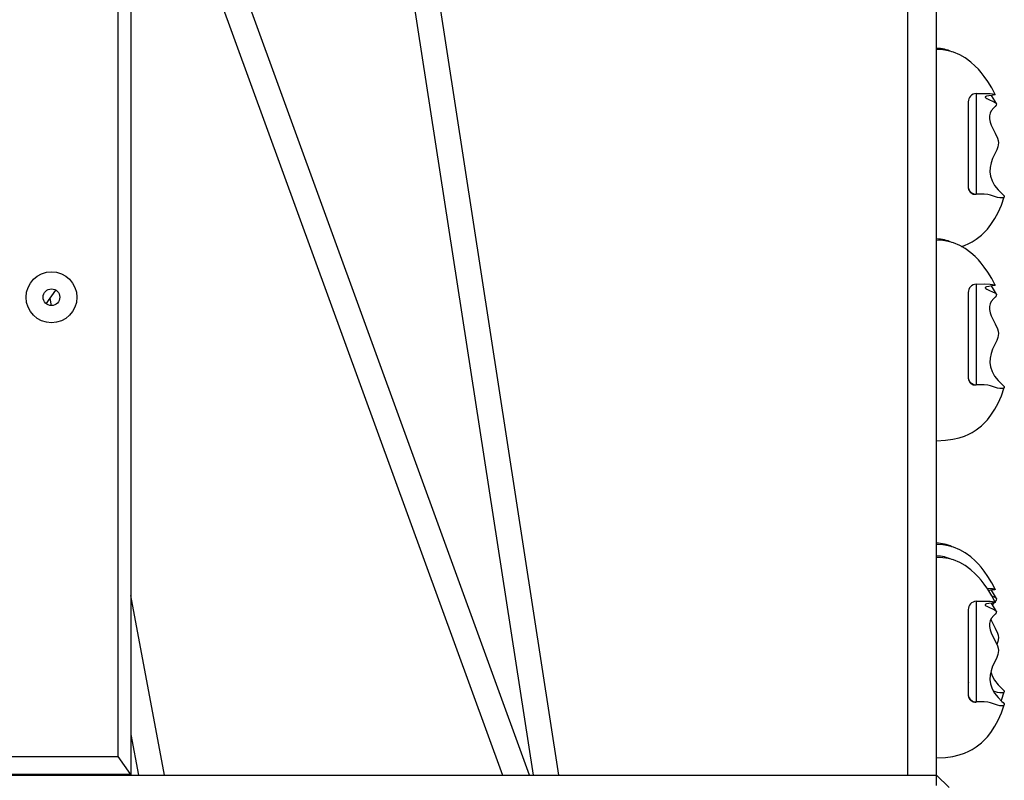
# Model space of a CAD drawing. Units: millimetres. Extents: x 6960 to 16599, y 5158 to 13118.
# Drawn here: x 14178 to 14797, y 7434 to 7913 of the extents above; entities that cross this region are included whole.
import ezdxf

# ---------------------------------------------------------------- set-up
doc = ezdxf.new("R2010")
doc.units = ezdxf.units.MM
doc.layers.add('Default', color=7, linetype='Continuous')

# ---------------------------------------------------------------- blocks, each defined once
blk = doc.blocks.new('SE5')
at = {"layer": 'Default', "color": 7, "linetype": 'Continuous'}
for p, q in [((14247.72, 9139.87), (14247.72, 7438.03)), ((14736.16, 7437.66), (14736.16, 9139.87)), ((14754.16, 7437.66), (14754.16, 9139.87)), ((14239.72, 7449.3), (14239.72, 9131.87)), ((14516.74, 7437.66), (14294.02, 8879.28)), ((14280.22, 8863.83), (14500.55, 7437.66)), ((14498.35, 7437.66), (14247.72, 8125.81)), ((14247.72, 8079.06), (14481.32, 7437.66)), ((14758.14, 7893.5), (14754.16, 7893.71)), ((14761.69, 7892.92), (14758.14, 7893.5)), ((14764.83, 7892.06), (14761.69, 7892.92)), ((14768.9, 7890.41), (14764.83, 7892.06)), ((14772.28, 7888.5), (14768.9, 7890.41)), ((14775.89, 7885.87), (14772.28, 7888.5)), ((14778.62, 7883.4), (14775.89, 7885.87)), ((14780.61, 7881.33), (14778.62, 7883.4)), ((14782.27, 7879.4), (14780.61, 7881.33)), ((14784.24, 7876.87), (14782.27, 7879.4)), ((14786.49, 7873.63), (14784.24, 7876.87)), ((14788.97, 7869.62), (14786.49, 7873.63)), ((14791.2, 7865.55), (14788.97, 7869.62)), ((14779.16, 7866.13), (14784.33, 7866.21)), ((14779.16, 7866.13), (14779.16, 7866.12)), ((14779.16, 7865.77), (14779.16, 7803.12)), ((14784.33, 7866.21), (14787.99, 7866.11)), ((14784.85, 7864.08), (14784.8, 7863.71)), ((14784.8, 7863.71), (14785.18, 7863.33)), ((14785.58, 7864.39), (14784.85, 7864.08)), ((14785.18, 7863.33), (14785.84, 7862.92)), ((14787.18, 7864.71), (14785.58, 7864.39)), ((14789, 7864.96), (14787.18, 7864.71)), ((14787.99, 7866.11), (14789.47, 7865.98)), ((14791.86, 7859.74), (14788.92, 7864.95)), ((14790.6, 7865.22), (14789, 7864.96)), ((14789.47, 7865.98), (14790.61, 7865.79)), ((14791.18, 7865.41), (14790.6, 7865.22)), ((14790.61, 7865.79), (14791.16, 7865.59)), ((14791.16, 7865.59), (14791.18, 7865.41)), ((14774.16, 7860.84), (14774.16, 7806.75)), ((14785.84, 7862.92), (14787.46, 7862.15)), ((14787.46, 7862.15), (14789.39, 7861.32)), ((14790.27, 7857.11), (14788.63, 7855.23)), ((14789.39, 7861.32), (14791.23, 7860.35)), ((14791.16, 7857.95), (14790.27, 7857.11)), ((14791.85, 7858.76), (14791.16, 7857.95)), ((14791.23, 7860.35), (14791.94, 7859.61)), ((14791.94, 7859.61), (14791.85, 7858.76)), ((14787.88, 7853.81), (14787.5, 7852.14)), ((14787.5, 7852.14), (14787.54, 7850.28)), ((14788.63, 7855.23), (14787.88, 7853.81)), ((14787.54, 7850.28), (14787.98, 7848.16)), ((14787.98, 7848.16), (14788.67, 7846.17)), ((14788.67, 7846.17), (14789.59, 7844.06)), ((14789.59, 7844.06), (14791.05, 7841.14)), ((14791.05, 7841.14), (14792.5, 7838.05)), ((14792.88, 7832.66), (14792.13, 7830.77)), ((14792.5, 7838.05), (14792.98, 7836.62)), ((14793.23, 7835.09), (14792.88, 7832.66)), ((14792.98, 7836.62), (14793.23, 7835.09)), ((14791.24, 7828.94), (14789.53, 7825.25)), ((14792.13, 7830.77), (14791.24, 7828.94)), ((14788.54, 7822.46), (14787.95, 7819.6)), ((14789.53, 7825.25), (14788.54, 7822.46)), ((14787.95, 7819.6), (14787.86, 7816.87)), ((14787.86, 7816.87), (14788.22, 7814.22)), ((14788.22, 7814.22), (14789.24, 7811.13)), ((14789.24, 7811.13), (14790.79, 7808.35)), ((14790.79, 7808.35), (14793.03, 7805.53)), ((14774.16, 7806.86), (14774.16, 7806.75)), ((14782.22, 7802.85), (14779.16, 7802.85)), ((14781.75, 7802.84), (14779.16, 7802.78)), ((14784.28, 7802.81), (14781.75, 7802.84)), ((14786.51, 7802.62), (14784.28, 7802.81)), ((14788.13, 7802.25), (14786.51, 7802.62)), ((14789.49, 7801.74), (14788.13, 7802.25)), ((14792.53, 7800.73), (14789.49, 7801.74)), ((14793.03, 7805.53), (14795.4, 7803.19)), ((14795.4, 7803.19), (14796.19, 7802.42)), ((14796.19, 7802.42), (14796.75, 7801.73)), ((14796.75, 7801.73), (14796.82, 7800.98)), ((14794.15, 7800.45), (14792.53, 7800.73)), ((14793.01, 7791.37), (14795.02, 7795.94)), ((14795.68, 7800.47), (14794.15, 7800.45)), ((14795.02, 7795.94), (14796.87, 7801.1)), ((14796.37, 7800.65), (14795.68, 7800.47)), ((14796.82, 7800.98), (14796.37, 7800.65)), ((14791, 7787.6), (14793.01, 7791.37)), ((14786.25, 7780.87), (14788.47, 7783.69)), ((14788.47, 7783.69), (14791, 7787.6)), ((14780.92, 7775.78), (14782.49, 7777.07)), ((14782.49, 7777.07), (14784.09, 7778.56)), ((14784.09, 7778.56), (14786.25, 7780.87)), ((14758.14, 7773.67), (14754.16, 7773.88)), ((14761.69, 7773.09), (14758.14, 7773.67)), ((14764.83, 7772.23), (14761.69, 7773.09)), ((14768.9, 7770.57), (14764.83, 7772.23)), ((14772.28, 7768.67), (14768.9, 7770.57)), ((14769.89, 7770.02), (14771.76, 7770.64)), ((14771.76, 7770.64), (14774.47, 7771.8)), ((14774.47, 7771.8), (14776.68, 7772.95)), ((14776.68, 7772.95), (14779.19, 7774.52)), ((14779.19, 7774.52), (14780.92, 7775.78)), ((14775.89, 7766.03), (14772.28, 7768.67)), ((14778.62, 7763.57), (14775.89, 7766.03)), ((14780.61, 7761.5), (14778.62, 7763.57)), ((14782.27, 7759.57), (14780.61, 7761.5)), ((14784.24, 7757.04), (14782.27, 7759.57)), ((14786.49, 7753.8), (14784.24, 7757.04)), ((14788.97, 7749.78), (14786.49, 7753.8)), ((14779.16, 7746.3), (14784.33, 7746.38)), ((14779.16, 7746.29), (14779.16, 7746.28)), ((14779.16, 7745.93), (14779.16, 7683.29)), ((14784.33, 7746.38), (14787.99, 7746.27)), ((14787.99, 7746.27), (14789.47, 7746.15)), ((14791.2, 7745.72), (14788.97, 7749.78)), ((14789.47, 7746.15), (14790.61, 7745.95)), ((14791.18, 7745.58), (14790.6, 7745.38)), ((14790.61, 7745.95), (14791.16, 7745.76)), ((14791.16, 7745.76), (14791.18, 7745.58)), ((14194.4, 7733.99), (14200.56, 7742.47)), ((14774.16, 7741), (14774.16, 7686.92)), ((14784.85, 7744.24), (14784.8, 7743.87)), ((14784.8, 7743.87), (14785.18, 7743.49)), ((14785.58, 7744.56), (14784.85, 7744.24)), ((14785.18, 7743.49), (14785.84, 7743.09)), ((14787.18, 7744.88), (14785.58, 7744.56)), ((14785.84, 7743.09), (14787.46, 7742.32)), ((14789, 7745.13), (14787.18, 7744.88)), ((14787.46, 7742.32), (14789.39, 7741.48)), ((14791.86, 7739.9), (14788.92, 7745.12)), ((14790.6, 7745.38), (14789, 7745.13)), ((14789.39, 7741.48), (14791.23, 7740.52)), ((14791.23, 7740.52), (14791.94, 7739.78)), ((14791.94, 7739.78), (14791.85, 7738.93)), ((14196.72, 7737.18), (14197.53, 7732.81)), ((14787.88, 7733.98), (14787.5, 7732.3)), ((14788.63, 7735.4), (14787.88, 7733.98)), ((14790.27, 7737.28), (14788.63, 7735.4)), ((14791.16, 7738.11), (14790.27, 7737.28)), ((14791.85, 7738.93), (14791.16, 7738.11)), ((14787.5, 7732.3), (14787.54, 7730.45)), ((14787.54, 7730.45), (14787.98, 7728.33)), ((14787.98, 7728.33), (14788.67, 7726.34)), ((14788.67, 7726.34), (14789.59, 7724.23)), ((14789.59, 7724.23), (14791.05, 7721.3)), ((14791.05, 7721.3), (14792.5, 7718.21)), ((14792.5, 7718.21), (14792.98, 7716.79)), ((14793.23, 7715.26), (14792.88, 7712.83)), ((14792.98, 7716.79), (14793.23, 7715.26)), ((14791.24, 7709.11), (14789.53, 7705.42)), ((14792.13, 7710.94), (14791.24, 7709.11)), ((14792.88, 7712.83), (14792.13, 7710.94)), ((14788.54, 7702.63), (14787.95, 7699.76)), ((14789.53, 7705.42), (14788.54, 7702.63)), ((14787.95, 7699.76), (14787.86, 7697.04)), ((14787.86, 7697.04), (14788.22, 7694.39)), ((14788.22, 7694.39), (14789.24, 7691.3)), ((14789.24, 7691.3), (14790.79, 7688.52)), ((14774.16, 7687.03), (14774.16, 7686.92)), ((14790.79, 7688.52), (14793.03, 7685.7)), ((14793.03, 7685.7), (14795.4, 7683.36)), ((14781.75, 7683.01), (14779.16, 7682.94)), ((14782.22, 7683.01), (14779.16, 7683.01)), ((14784.28, 7682.97), (14781.75, 7683.01)), ((14786.51, 7682.79), (14784.28, 7682.97)), ((14788.13, 7682.42), (14786.51, 7682.79)), ((14789.49, 7681.91), (14788.13, 7682.42)), ((14792.53, 7680.9), (14789.49, 7681.91)), ((14794.15, 7680.61), (14792.53, 7680.9)), ((14795.68, 7680.63), (14794.15, 7680.61)), ((14795.02, 7676.11), (14796.87, 7681.27)), ((14795.4, 7683.36), (14796.19, 7682.59)), ((14796.37, 7680.82), (14795.68, 7680.63)), ((14796.19, 7682.59), (14796.75, 7681.89)), ((14796.82, 7681.15), (14796.37, 7680.82)), ((14796.75, 7681.89), (14796.82, 7681.15)), ((14791, 7667.76), (14793.01, 7671.53)), ((14793.01, 7671.53), (14795.02, 7676.11)), ((14788.47, 7663.86), (14791, 7667.76)), ((14784.09, 7658.73), (14786.25, 7661.03)), ((14786.25, 7661.03), (14788.47, 7663.86)), ((14774.47, 7651.97), (14776.68, 7653.12)), ((14776.68, 7653.12), (14779.19, 7654.69)), ((14779.19, 7654.69), (14780.92, 7655.95)), ((14780.92, 7655.95), (14782.49, 7657.24)), ((14782.49, 7657.24), (14784.09, 7658.73)), ((14754.16, 7647.86), (14759.8, 7648.12)), ((14759.8, 7648.12), (14764.53, 7648.78)), ((14764.53, 7648.78), (14768.48, 7649.71)), ((14768.48, 7649.71), (14771.76, 7650.81)), ((14771.76, 7650.81), (14774.47, 7651.97)), ((14758.14, 7582.45), (14754.16, 7582.66)), ((14761.69, 7581.87), (14758.14, 7582.45)), ((14764.83, 7581.01), (14761.69, 7581.87)), ((14768.9, 7579.36), (14764.83, 7581.01)), ((14772.28, 7577.45), (14768.9, 7579.36)), ((14758.14, 7574.35), (14754.16, 7574.56)), ((14761.69, 7573.77), (14758.14, 7574.35)), ((14764.83, 7572.91), (14761.69, 7573.77)), ((14768.9, 7571.26), (14764.83, 7572.91)), ((14775.89, 7574.81), (14772.28, 7577.45)), ((14778.62, 7572.35), (14775.89, 7574.81)), ((14780.61, 7570.28), (14778.62, 7572.35)), ((14772.28, 7569.35), (14768.9, 7571.26)), ((14775.89, 7566.72), (14772.28, 7569.35)), ((14778.62, 7564.25), (14775.89, 7566.72)), ((14782.27, 7568.35), (14780.61, 7570.28)), ((14784.24, 7565.82), (14782.27, 7568.35)), ((14780.61, 7562.18), (14778.62, 7564.25)), ((14782.27, 7560.25), (14780.61, 7562.18)), ((14784.24, 7557.72), (14782.27, 7560.25)), ((14786.49, 7562.58), (14784.24, 7565.82)), ((14788.97, 7558.57), (14786.49, 7562.58)), ((14786.49, 7554.48), (14784.24, 7557.72)), ((14786.06, 7555.11), (14787.99, 7555.05)), ((14788.97, 7550.47), (14786.49, 7554.48)), ((14787.18, 7553.66), (14787.02, 7553.63)), ((14789, 7553.91), (14787.18, 7553.66)), ((14787.99, 7555.05), (14789.47, 7554.93)), ((14791.86, 7548.68), (14788.92, 7553.9)), ((14791.2, 7554.5), (14788.97, 7558.57)), ((14790.6, 7554.17), (14789, 7553.91)), ((14789.47, 7554.93), (14790.61, 7554.73)), ((14791.18, 7554.36), (14790.6, 7554.17)), ((14790.61, 7554.73), (14791.16, 7554.54)), ((14791.16, 7554.54), (14791.18, 7554.36)), ((14268.74, 7437.66), (14247.72, 7550.58)), ((14791.2, 7546.4), (14788.97, 7550.47)), ((14788.99, 7550.44), (14789.39, 7550.26)), ((14789.39, 7550.26), (14791.23, 7549.3)), ((14791.85, 7547.71), (14791.16, 7546.9)), ((14791.23, 7549.3), (14791.94, 7548.56)), ((14791.94, 7548.56), (14791.85, 7547.71)), ((14774.16, 7541.68), (14774.16, 7487.6)), ((14779.16, 7546.98), (14784.33, 7547.06)), ((14779.16, 7546.97), (14779.16, 7546.97)), ((14779.16, 7546.62), (14779.16, 7483.97)), ((14784.33, 7547.06), (14787.99, 7546.95)), ((14784.85, 7544.93), (14784.8, 7544.56)), ((14784.8, 7544.56), (14785.18, 7544.18)), ((14785.58, 7545.24), (14784.85, 7544.93)), ((14785.18, 7544.18), (14785.84, 7543.77)), ((14787.18, 7545.56), (14785.58, 7545.24)), ((14785.84, 7543.77), (14787.46, 7543)), ((14789, 7545.81), (14787.18, 7545.56)), ((14787.46, 7543), (14789.39, 7542.17)), ((14787.99, 7546.95), (14789.47, 7546.83)), ((14791.86, 7540.58), (14788.92, 7545.8)), ((14790.6, 7546.07), (14789, 7545.81)), ((14790.22, 7546.01), (14789.36, 7545.02)), ((14789.39, 7542.17), (14791.23, 7541.2)), ((14789.47, 7546.83), (14790.61, 7546.64)), ((14791.18, 7546.26), (14790.6, 7546.07)), ((14790.61, 7546.64), (14791.16, 7546.44)), ((14791.16, 7546.9), (14791.01, 7546.75)), ((14791.16, 7546.44), (14791.18, 7546.26)), ((14791.23, 7541.2), (14791.94, 7540.46)), ((14788.63, 7536.08), (14787.88, 7534.66)), ((14788.45, 7535.75), (14788.67, 7535.12)), ((14790.27, 7537.96), (14788.63, 7536.08)), ((14788.67, 7535.12), (14789.59, 7533.01)), ((14791.16, 7538.8), (14790.27, 7537.96)), ((14791.85, 7539.61), (14791.16, 7538.8)), ((14791.94, 7540.46), (14791.85, 7539.61)), ((14787.88, 7534.66), (14787.5, 7532.99)), ((14787.5, 7532.99), (14787.54, 7531.13)), ((14787.54, 7531.13), (14787.98, 7529.01)), ((14787.98, 7529.01), (14788.67, 7527.02)), ((14789.59, 7533.01), (14791.05, 7530.08)), ((14791.05, 7530.08), (14792.5, 7527)), ((14788.67, 7527.02), (14789.59, 7524.91)), ((14789.59, 7524.91), (14791.05, 7521.98)), ((14792.5, 7527), (14792.98, 7525.57)), ((14793.23, 7524.04), (14792.88, 7521.61)), ((14792.98, 7525.57), (14793.23, 7524.04)), ((14791.05, 7521.98), (14792.5, 7518.9)), ((14792.13, 7519.72), (14792.12, 7519.71)), ((14792.88, 7521.61), (14792.13, 7519.72)), ((14792.5, 7518.9), (14792.98, 7517.47)), ((14792.98, 7517.47), (14793.23, 7515.94)), ((14792.13, 7511.62), (14791.24, 7509.79)), ((14792.88, 7513.51), (14792.13, 7511.62)), ((14793.23, 7515.94), (14792.88, 7513.51)), ((14789.53, 7506.1), (14788.54, 7503.31)), ((14791.24, 7509.79), (14789.53, 7506.1)), ((14787.95, 7500.45), (14787.86, 7497.72)), ((14788.54, 7503.31), (14787.95, 7500.45)), ((14788.4, 7502.62), (14789.24, 7500.08)), ((14789.24, 7500.08), (14790.79, 7497.3)), ((14774.19, 7496.21), (14774.28, 7495.71)), ((14787.86, 7497.72), (14788.22, 7495.07)), ((14788.22, 7495.07), (14789.24, 7491.98)), ((14789.24, 7491.98), (14790.79, 7489.2)), ((14790.79, 7497.3), (14793.03, 7494.48)), ((14793.03, 7494.48), (14795.4, 7492.14)), ((14795.4, 7492.14), (14796.19, 7491.37)), ((14774.16, 7487.71), (14774.16, 7487.6)), ((14792.53, 7489.68), (14790.07, 7490.5)), ((14790.79, 7489.2), (14793.03, 7486.38)), ((14794.15, 7489.39), (14792.53, 7489.68)), ((14793.03, 7486.38), (14795.4, 7484.04)), ((14795.68, 7489.42), (14794.15, 7489.39)), ((14795.02, 7484.89), (14796.87, 7490.05)), ((14796.37, 7489.6), (14795.68, 7489.42)), ((14796.19, 7491.37), (14796.75, 7490.68)), ((14796.82, 7489.93), (14796.37, 7489.6)), ((14796.75, 7490.68), (14796.82, 7489.93)), ((14781.75, 7483.69), (14779.16, 7483.63)), ((14782.22, 7483.69), (14779.16, 7483.69)), ((14784.28, 7483.66), (14781.75, 7483.69)), ((14786.51, 7483.47), (14784.28, 7483.66)), ((14788.13, 7483.1), (14786.51, 7483.47)), ((14789.49, 7482.59), (14788.13, 7483.1)), ((14792.53, 7481.58), (14789.49, 7482.59)), ((14794.15, 7481.29), (14792.53, 7481.58)), ((14795.68, 7481.32), (14794.15, 7481.29)), ((14794.88, 7484.56), (14795.02, 7484.89)), ((14795.02, 7476.79), (14796.87, 7481.95)), ((14795.4, 7484.04), (14796.19, 7483.27)), ((14796.37, 7481.5), (14795.68, 7481.32)), ((14796.19, 7483.27), (14796.75, 7482.58)), ((14796.82, 7481.83), (14796.37, 7481.5)), ((14796.75, 7482.58), (14796.82, 7481.83)), ((14793.01, 7472.21), (14795.02, 7476.79)), ((14788.47, 7464.54), (14791, 7468.45)), ((14791, 7468.45), (14793.01, 7472.21)), ((14247.72, 7463.13), (14252.46, 7437.66)), ((14784.09, 7459.41), (14786.25, 7461.72)), ((14786.25, 7461.72), (14788.47, 7464.54)), ((14776.68, 7453.8), (14779.19, 7455.37)), ((14779.19, 7455.37), (14780.92, 7456.63)), ((14780.92, 7456.63), (14782.49, 7457.92)), ((14782.49, 7457.92), (14784.09, 7459.41)), ((14155.72, 7449.3), (14239.72, 7449.3)), ((14247.6, 7438.05), (14239.72, 7449.3)), ((14754.16, 7448.55), (14759.8, 7448.8)), ((14759.8, 7448.8), (14764.53, 7449.46)), ((14764.53, 7449.46), (14768.48, 7450.4)), ((14768.48, 7450.4), (14771.76, 7451.49)), ((14771.76, 7451.49), (14774.47, 7452.65)), ((14774.47, 7452.65), (14776.68, 7453.8)), ((12914.76, 7437.66), (14754.16, 7437.66)), ((14247.6, 7438.05), (14147.84, 7438.05)), ((14247.72, 7438.03), (14247.6, 7438.05)), ((14247.72, 7437.66), (14247.72, 7438.03)), ((14762.16, 7429.79), (14754.16, 7437.66)), ((14754.16, 7431.17), (14754.16, 7437.66))]:
    blk.add_line(p, q, dxfattribs=at)
for radius in [16, 5.25]:
    blk.add_circle((14197.72, 7738.05), radius, dxfattribs=at)
for centre, radius, start, end in [((14754.17, 7871.77), 22.73, 64.54913, 90.04251), ((14779.42, 7860.87), 5.26, 92.87705, 180.40418), ((14778.57, 7807.17), 4.43, 185.42527, 277.62155), ((14779.16, 7807.84), 5, 186.66828, 270.16257), ((14754.17, 7751.94), 22.73, 64.54855, 90.04293), ((14779.42, 7741.04), 5.26, 92.87615, 180.40475), ((14778.57, 7687.34), 4.43, 185.42546, 277.62135), ((14779.16, 7688.01), 5, 186.66806, 270.16279), ((14754.17, 7560.72), 22.73, 64.54904, 90.04244), ((14754.17, 7552.62), 22.73, 64.54886, 90.04295), ((14779.42, 7541.72), 5.26, 92.87742, 180.4038), ((14778.57, 7488.02), 4.43, 185.42487, 277.62194), ((14779.16, 7488.69), 5, 186.6687, 270.16253)]:
    blk.add_arc(centre, radius, start, end, dxfattribs=at)
blk = doc.blocks.new('SE4')
at = {"layer": 'Default'}
blk.add_blockref('SE5', (0, 0), dxfattribs=at)
blk = doc.blocks.new('SE3')
blk.add_blockref('SE4', (0, 0))
blk = doc.blocks.new('SE2')
at = {"layer": 'Default'}
blk.add_blockref('SE3', (0, 0), dxfattribs=at)
blk = doc.blocks.new('SE1')
blk.add_blockref('SE2', (0, 0))
blk = doc.blocks.new('SE')
at = {"layer": 'Default'}
blk.add_blockref('SE1', (0, 0), dxfattribs=at)

msp = doc.modelspace()

# ---------------------------------------------------------------- block references
msp.add_blockref('SE', (0, 0))

doc.saveas('drawing.dxf')
